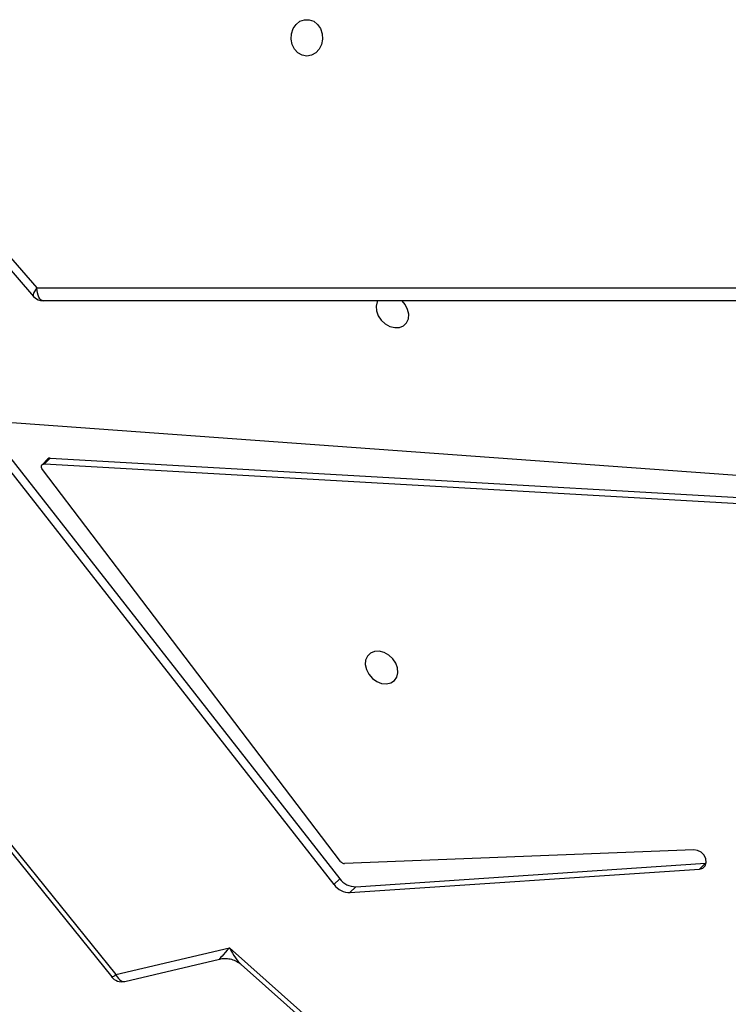
# Model space of a CAD drawing. Units: millimetres. Extents: x -5235 to 358139, y -3372 to 7605.
# Drawn here: x -1128 to -963, y 3674 to 3902 of the extents above; entities that cross this region are included whole.
import ezdxf

# ---------------------------------------------------------------- set-up
doc = ezdxf.new("R2010")
doc.units = ezdxf.units.MM
doc.layers.add('Toestel 2D', color=7, linetype='Continuous', lineweight=20)

# ---------------------------------------------------------------- blocks, each defined once
blk = doc.blocks.new('3030-1_')
at = {"color": 7, "linetype": 'Continuous', "lineweight": 25}
for p, q in [((870.062, 1065.665), (862.988, 1071.957)), ((869.792, 1066.052), (863.526, 1071.626)), ((872.496, 1066.443), (870.295, 1065.925)), ((883.255, 1053.403), (872.798, 1066.339)), ((872.699, 1066.285), (870.062, 1065.665)), ((883.155, 1053.349), (872.699, 1066.285)), ((867.267, 1064.383), (859.153, 1063.838)), ((867.133, 1064.249), (867.267, 1064.383)), ((867.133, 1064.249), (859.019, 1063.704)), ((867.505, 1064.065), (867.639, 1064.199)), ((875.501, 1053.866), (867.505, 1064.065)), ((875.635, 1054.001), (867.639, 1064.199)), ((859.019, 1063.704), (859.153, 1063.838)), ((859.019, 1063.704), (859.002, 1063.702)), ((859.287, 1063.392), (867.394, 1063.71)), ((867.486, 1063.662), (874.407, 1054.577)), ((874.224, 1054.312), (846.179, 1055.913)), ((874.358, 1054.446), (846.313, 1056.047)), ((846.403, 1055.57), (875.44, 1053.471)), ((874.277, 1054.331), (874.411, 1054.465)), ((874.224, 1054.312), (874.358, 1054.446)), ((816.095, 1050.666), (874.383, 1050.666)), ((875.246, 1049.542), (874.533, 1050.366)), ((875.323, 1049.738), (874.609, 1050.563))]:
    blk.add_line(p, q, dxfattribs=at)
at = {"color": 8, "linetype": 'Continuous', "lineweight": 25}
blk.add_line((874.533, 1050.366), (816.091, 1050.366), dxfattribs=at)
at = {"color": 8, "linetype": 'Continuous', "lineweight": 25, "flags": 128}
for points in [[(872.699, 1066.285), (872.673, 1066.334), (872.643, 1066.375), (872.61, 1066.408), (872.575, 1066.431), (872.54, 1066.443), (872.505, 1066.444), (872.496, 1066.443)], [(874.533, 1050.366), (874.566, 1050.408), (874.591, 1050.447), (874.609, 1050.484), (874.619, 1050.516), (874.619, 1050.543), (874.61, 1050.562), (874.609, 1050.563)]]:
    blk.add_lwpolyline(points, dxfattribs=at)
at = {"color": 7, "linetype": 'Continuous', "lineweight": 25, "flags": 128}
for points in [[(859.153, 1063.838), (859.078, 1063.816), (859.024, 1063.764), (859, 1063.689), (859.01, 1063.604), (859.051, 1063.52), (859.118, 1063.45), (859.201, 1063.405), (859.287, 1063.392)], [(866.533, 1059.534), (866.421, 1059.546), (866.319, 1059.524), (866.236, 1059.47), (866.179, 1059.389), (866.154, 1059.289), (866.163, 1059.177), (866.204, 1059.065), (866.275, 1058.961), (866.368, 1058.876), (866.477, 1058.817), (866.59, 1058.788), (866.698, 1058.794), (866.792, 1058.832), (866.862, 1058.9), (866.904, 1058.992), (866.912, 1059.099), (866.887, 1059.212), (866.83, 1059.321), (866.747, 1059.417), (866.645, 1059.49), (866.533, 1059.534)], [(874.407, 1054.577), (874.42, 1054.555), (874.428, 1054.532), (874.43, 1054.509), (874.426, 1054.487), (874.415, 1054.469), (874.4, 1054.456), (874.38, 1054.448), (874.358, 1054.446)], [(866.628, 1050.666), (866.637, 1050.685), (866.663, 1050.786), (866.654, 1050.897), (866.613, 1051.01), (866.542, 1051.113), (866.448, 1051.198), (866.34, 1051.258), (866.227, 1051.286), (866.118, 1051.281), (866.025, 1051.242), (865.954, 1051.174), (865.913, 1051.083), (865.904, 1050.975), (865.93, 1050.862), (865.986, 1050.753), (866.06, 1050.666)], [(874.383, 1050.666), (874.412, 1050.66), (874.44, 1050.643), (874.466, 1050.616), (874.489, 1050.578), (874.507, 1050.533), (874.521, 1050.481), (874.53, 1050.425), (874.533, 1050.366)], [(868.269, 1044.991), (868.378, 1044.972), (868.477, 1044.917), (868.557, 1044.831), (868.612, 1044.721), (868.636, 1044.598), (868.628, 1044.472), (868.588, 1044.354), (868.52, 1044.255), (868.429, 1044.183), (868.324, 1044.146), (868.215, 1044.146), (868.11, 1044.183), (868.019, 1044.255), (867.951, 1044.354), (867.911, 1044.472), (867.902, 1044.598), (867.927, 1044.721), (867.982, 1044.831), (868.062, 1044.917), (868.161, 1044.972), (868.269, 1044.991)]]:
    blk.add_lwpolyline(points, dxfattribs=at)
at = {"color": 7, "linetype": 'Continuous', "lineweight": 25}
for centre, radius, start, end in [((872.565, 1066.151), 0.3, 38.9492, 103.2309), ((867.273, 1063.929), 0.454, 36.4506, 90.7949), ((867.139, 1063.795), 0.454, 36.4506, 90.7949), ((867.393, 1063.595), 0.115, 35.7914, 89.371), ((874.23, 1054.38), 0.068, 264.7459, 313.7901), ((874.383, 1050.366), 0.3, 40.8934, 90)]:
    blk.add_arc(centre, radius, start, end, dxfattribs=at)
at = {"color": 8, "linetype": 'Continuous', "lineweight": 25}
blk.add_arc((872.838, 1066.148), 0.195, 101.8437, 135.519, dxfattribs=at)
for major_axis, ratio, start_param, end_param in [((-0.268, 0.574), 0.282851, 4.814925, 5.701987), ((0.367, 0.394), 0.013094, 5.072005, 6.308687)]:
    blk.add_ellipse((869.928, 1065.531), major_axis=major_axis, ratio=ratio, start_param=start_param, end_param=end_param, dxfattribs=at)
at = {"color": 7, "linetype": 'Continuous', "lineweight": 25}
blk.add_open_spline([(870.289, 1065.926), (870.28, 1065.923), (870.236, 1065.91), (870.141, 1065.908), (870.014, 1065.927), (869.896, 1065.976), (869.822, 1066.023), (869.796, 1066.05), (869.795, 1066.051)], degree=3, knots=[0, 0, 0, 0, 0.0544519, 0.2822018, 0.5169686, 0.7630982, 0.9875723, 1, 1, 1, 1], dxfattribs=at)
blk = doc.blocks.new('VPL-16-3030-1-GM')
at = {"layer": 'Toestel 2D', "xscale": 10, "yscale": 10, "zscale": 10, "rotation": 180}
blk.add_blockref('3030-1_', (7621.66, 14343.71), dxfattribs=at)
blk = doc.blocks.new('VPL-16-3030-1-RVS')
blk.add_blockref('VPL-16-3030-1-GM', (0, 0))

msp = doc.modelspace()

# ---------------------------------------------------------------- block references
msp.add_blockref('VPL-16-3030-1-RVS', (0, 0))

doc.saveas('drawing.dxf')
